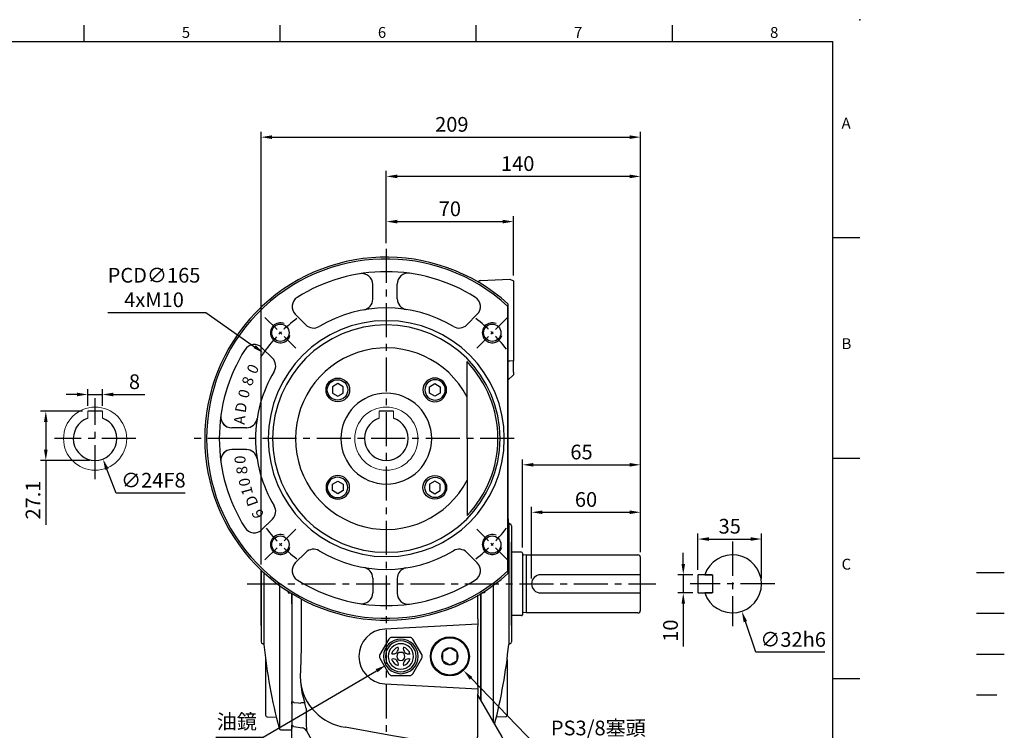
# Model space of a CAD drawing. Units: millimetres. Extents: x -21 to 920, y -12 to 588.
# Drawn here: x 377 to 920, y 196 to 588 of the extents above; entities that cross this region are included whole.
import ezdxf
from ezdxf.enums import TextEntityAlignment as Align

# ---------------------------------------------------------------- set-up
doc = ezdxf.new("R2010")
doc.units = ezdxf.units.MM
doc.header["$LTSCALE"] = 15
doc.linetypes.add('CENTER', pattern=[2, 1.25, -0.25, 0.25, -0.25])
doc.linetypes.add('HIDDEN', pattern=[0.375, 0.25, -0.125])
for name, color, linetype in [('CEN', 2, 'CENTER'), ('DIM', 3, 'Continuous'), ('HATCH', 1, 'Continuous'), ('HID', 6, 'HIDDEN'), ('MAIN', 7, 'Continuous'), ('THIN', 1, 'Continuous')]:
    doc.layers.add(name, color=color, linetype=linetype)
doc.styles.add('ATTDEF', font='txt')
doc.styles.add('CHINA', font='simplex.shx', dxfattribs={"width": 0.8, "bigfont": 'china.shx'})
doc.styles.get("Standard").update_dxf_attribs({"font": 'simplex.shx'})
doc.dimstyles.new('C', dxfattribs={"dimscale": 3, "dimtxt": 2.7, "dimasz": 2, "dimexe": 1, "dimexo": 1, "dimgap": 1, "dimtad": 1, "dimtoh": 1, "dimdec": 4, "dimdsep": 46, "dimtxsty": 'Standard', "dimcen": 0, "dimclrd": 256, "dimclre": 256, "dimclrt": 256, "dimadec": 0, "dimazin": 0, "dimtfac": 0.6, "dimtdec": 4, "dimtofl": 0, "dimtmove": 0, "dimatfit": 3, "dimfxl": 0, "dimtolj": 1, "dimarcsym": 0})
doc.dimstyles.new('L', dxfattribs={"dimscale": 3, "dimtxt": 2.7, "dimasz": 2, "dimexe": 1, "dimexo": 1, "dimgap": 1, "dimtad": 1, "dimdec": 3, "dimdsep": 46, "dimtxsty": 'Standard', "dimcen": 0, "dimclrd": 256, "dimclre": 256, "dimclrt": 256, "dimazin": 2, "dimtfac": 0.6, "dimtdec": 3, "dimtmove": 0, "dimatfit": 3, "dimfxl": 0, "dimtolj": 1, "dimarcsym": 0})

# ---------------------------------------------------------------- blocks, each defined once
blk = doc.blocks.new('*D9')
at = {"layer": 'Defpoints', "color": 0}
for p in [(579.12, 501.66), (579.12, 461.82), (719.12, 291.67)]:
    blk.add_point(p, dxfattribs=at)
at = {"layer": 'DIM', "lineweight": -2}
for p, q in [((579.12, 464.82), (579.12, 504.66)), ((719.12, 294.67), (719.12, 504.66)), ((713.12, 501.66), (585.12, 501.66))]:
    blk.add_line(p, q, dxfattribs=at)
at = {"layer": 'DIM'}
for points in [[(585.12, 502.66), (585.12, 500.66), (579.12, 501.66)], [(713.12, 502.66), (713.12, 500.66), (719.12, 501.66)]]:
    blk.add_solid(points, dxfattribs=at)
at = {"layer": 'DIM', "insert": (651.48, 508.71), "char_height": 8.1, "attachment_point": 5}
blk.add_mtext('\\A1;140', dxfattribs=at)
blk = doc.blocks.new('*D12')
at = {"layer": 'Defpoints', "color": 0}
for p in [(595.36, 241.97), (578.96, 232.37)]:
    blk.add_point(p, dxfattribs=at)
at = {"layer": 'DIM', "lineweight": -2}
for p, q in [((511.34, 192.79), (573.79, 229.34)), ((485.22, 192.79), (511.34, 192.79))]:
    blk.add_line(p, q, dxfattribs=at)
at = {"layer": 'DIM'}
blk.add_solid([(573.28, 230.2), (574.29, 228.47), (578.96, 232.37)], dxfattribs=at)
at = {"layer": 'DIM', "insert": (496.78, 201.28), "char_height": 8.1, "attachment_point": 5}
blk.add_mtext('\\A1;{\\fPMingLiU|b0|i0|c136|p18;油鏡}', dxfattribs=at)
blk = doc.blocks.new('*D13')
at = {"layer": 'Defpoints', "color": 0}
for p in [(606.69, 244.89), (621.64, 229.44)]:
    blk.add_point(p, dxfattribs=at)
at = {"layer": 'DIM', "lineweight": -2}
for p, q in [((661.15, 188.59), (625.81, 225.13)), ((727.61, 188.59), (661.15, 188.59))]:
    blk.add_line(p, q, dxfattribs=at)
at = {"layer": 'DIM'}
blk.add_solid([(626.53, 225.82), (625.09, 224.43), (621.64, 229.44)], dxfattribs=at)
at = {"layer": 'DIM', "insert": (695.88, 197.76), "char_height": 8.1, "attachment_point": 5}
blk.add_mtext('\\A1;PS3/8{\\fPMingLiU|b0|i0|c136|p18;塞頭}', dxfattribs=at)
blk = doc.blocks.new('*D14')
at = {"layer": 'Defpoints', "color": 0}
for p in [(649.12, 476.76), (579.12, 461.82), (649.12, 444.07)]:
    blk.add_point(p, dxfattribs=at)
at = {"layer": 'DIM', "lineweight": -2}
for p, q in [((579.12, 464.82), (579.12, 479.76)), ((649.12, 447.07), (649.12, 479.76)), ((585.12, 476.76), (643.12, 476.76))]:
    blk.add_line(p, q, dxfattribs=at)
at = {"layer": 'DIM'}
for points in [[(585.12, 477.76), (585.12, 475.76), (579.12, 476.76)], [(643.12, 477.76), (643.12, 475.76), (649.12, 476.76)]]:
    blk.add_solid(points, dxfattribs=at)
at = {"layer": 'DIM', "insert": (614.12, 483.81), "char_height": 8.1, "attachment_point": 5}
blk.add_mtext('\\A1;70', dxfattribs=at)
blk = doc.blocks.new('*D23')
at = {"layer": 'Defpoints', "color": 0}
for p in [(511.48, 404.4), (646.76, 309.93)]:
    blk.add_point(p, dxfattribs=at)
at = {"layer": 'DIM', "lineweight": -2}
for p, q in [((425.73, 426.64), (479.64, 426.64)), ((479.64, 426.64), (506.56, 407.84))]:
    blk.add_line(p, q, dxfattribs=at)
blk.add_arc((579.12, 357.17), 82.5, 143.1365, 147.154, dxfattribs=at)
at = {"layer": 'DIM'}
blk.add_solid([(507.14, 408.66), (505.99, 407.02), (511.48, 404.4)], dxfattribs=at)
at = {"layer": 'DIM', "insert": (451.18, 440.44), "char_height": 8.1, "attachment_point": 5}
blk.add_mtext('\\A1;PCD∅165\\P4xM10', dxfattribs=at)
blk = doc.blocks.new('A$C676D7071')
at = {"layer": 'MAIN'}
for p, q in [((74.5, 17.5), (69, 17.5)), ((75, 17), (75, -17)), ((77, 16), (75.64, 15.81)), ((76.8, 15.97), (77, 16)), ((77, 16), (138.5, 16)), ((77, 16), (77, -16)), ((140, 5), (140, 14.5)), ((140, 5), (85, 5)), ((140, -5), (140, 5)), ((85, -5), (140, -5)), ((140, -14.5), (140, -5)), ((77, -16), (75.64, -15.81)), ((138.5, -16), (77, -16)), ((74.5, -17.5), (69, -17.5))]:
    blk.add_line(p, q, dxfattribs=at)
for centre, radius, start, end in [((74.5, 17), 0.5, 0, 90), ((75.53, 16.6), 0.8, 228.6976, 278), ((138.5, 14.5), 1.5, 0, 90), ((85, 0), 5, 90, 270), ((75.53, -16.6), 0.8, 82, 131.3024), ((138.5, -14.5), 1.5, 270, 0), ((74.5, -17), 0.5, 270, 0)]:
    blk.add_arc(centre, radius, start, end, dxfattribs=at)
blk = doc.blocks.new('A$C1AE7398E')
at = {"layer": 'MAIN'}
for p, q in [((51.92, 87.07), (68.02, 87.92)), ((68.02, 87.92), (70.02, 86.9)), ((70.02, 86.9), (70.02, 78.02)), ((70.02, 78.02), (70.02, 42.88)), ((70.02, 42.88), (68.02, 42.78)), ((70.02, 42.88), (70.02, 42.87)), ((70.02, 36.66), (70.02, 42.87)), ((70.02, 35.25), (67, 32.23)), ((70.02, 36.66), (70.02, 35.25)), ((-51.98, -91.02), (-51.98, -85.41)), ((50.52, -99.2), (50.52, -86.28)), ((52.02, -144.03), (52.02, -85.38)), ((-51.98, -91.02), (-51.98, -144.96)), ((50.52, -102.2), (-0.77, -104.89)), ((50.52, -99.2), (50.52, -102.2)), ((50.52, -102.2), (50.52, -102.28)), ((50.52, -102.28), (50.52, -103.31)), ((50.52, -136.64), (50.52, -103.31)), ((31.61, -117.33), (31.02, -117.67)), ((31.02, -117.67), (31.02, -118.35)), ((31.02, -118.35), (31.02, -121.61)), ((34.43, -115.7), (31.61, -117.33)), ((38.43, -117.33), (35.61, -115.7)), ((39.02, -117.67), (38.43, -117.33)), ((39.02, -121.61), (39.02, -118.35)), ((31.02, -122.29), (31.61, -122.63)), ((31.61, -122.63), (34.43, -124.26)), ((35.61, -124.26), (38.43, -122.63)), ((38.43, -122.63), (39.02, -122.29)), ((39.02, -122.29), (39.02, -121.61)), ((-0.77, -135.07), (50.52, -137.76)), ((50.52, -136.64), (50.52, -137.68)), ((50.52, -137.68), (50.52, -137.76)), ((50.52, -137.76), (50.52, -140.76)), ((50.52, -143.43), (50.52, -140.76)), ((-51.98, -146.25), (-51.98, -146.09)), ((-51.98, -146.25), (-51.98, -159.62)), ((-51.95, -141.52), (-51.94, -141.54)), ((-51.86, -141.54), (-51.84, -141.51)), ((50.52, -141.43), (63.7, -164.26)), ((50.52, -162.84), (50.52, -143.43)), ((-51.98, -182.75), (-51.98, -161.26)), ((-50.99, -158.61), (-46.3, -159.25)), ((47.85, -167.15), (49.82, -167.26)), ((65.18, -166.82), (69.89, -174.98)), ((50.02, -174.87), (50.01, -174.56)), ((50.02, -217.98), (50.02, -174.87)), ((69.89, -174.98), (70.02, -175.21)), ((70.02, -175.21), (70.02, -217.98)), ((-51.98, -201.25), (-51.98, -182.75)), ((45.93, -189.94), (46.01, -189.95)), ((-51.98, -201.25), (-50.92, -202.03)), ((-50.92, -202.03), (50.02, -207.32)), ((50.02, -225.03), (50.02, -217.98)), ((70.02, -217.98), (70.02, -226.86)), ((51.92, -227.03), (68.02, -227.87)), ((70.02, -226.86), (68.02, -227.87))]:
    blk.add_line(p, q, dxfattribs=at)
at = {"layer": 'MAIN', "flags": 128}
for points in [[(70.02, 42.87), (67, 42.74)], [(68.02, 42.78), (67, 42.74)], [(-46.86, -88.32), (-46.86, -90.88), (-46.82, -103.05), (-46.88, -115.32), (-47.25, -127.46)], [(35.02, -115.36), (34.82, -115.47), (34.43, -115.7)], [(35.61, -115.7), (35.55, -115.66), (35.02, -115.36)], [(39.02, -118.35), (39.02, -118.28), (39.02, -117.67)], [(31.02, -121.61), (31.02, -121.68), (31.02, -122.29)], [(34.43, -124.26), (34.5, -124.29), (35.02, -124.6)], [(35.02, -124.6), (35.22, -124.49), (35.61, -124.26)], [(-47.25, -127.46), (-47.39, -130.63), (-47.32, -133.78)], [(-47.32, -133.78), (-46.48, -139.82), (-44.91, -145.75)], [(-50.99, -145.28), (-48.35, -145.56), (-47.21, -145.69)], [(-44.17, -148.71), (-44.13, -152.27), (-44.09, -155.34), (-44.05, -157.92), (-44.02, -159.99), (-44.01, -160.91)], [(-44.01, -160.91), (-41.13, -165.97), (-37.44, -170.48), (-33.07, -174.21), (-28.1, -177.07), (-23.01, -178.82), (-16.14, -180.34)], [(46.13, -170.92), (29.44, -168.13), (3.36, -163.65), (-22.69, -158.95), (-22.69, -158.95)], [(46.13, -170.92), (46.13, -170.85), (46.05, -169.63), (45.9, -167.56)], [(50.01, -174.56), (49.63, -172.39), (48.51, -169.9), (47.46, -168.48), (46.48, -167.72), (45.9, -167.56)], [(49.82, -167.26), (49.9, -166.74), (49.99, -166.21), (50.07, -165.66), (50.16, -165.11), (50.25, -164.55), (50.34, -163.98), (50.43, -163.41), (50.52, -162.84)], [(63.7, -164.26), (64.62, -165.85), (65.18, -166.82)], [(64.32, -167.42), (64.24, -167.45), (64.21, -167.45)], [(-16.14, -180.34), (-5.54, -182.46), (5.11, -184.34), (26.55, -187.56), (45.93, -189.94)]]:
    blk.add_lwpolyline(points, dxfattribs=at)
at = {"layer": 'MAIN'}
for radius in [10.75, 10.25]:
    blk.add_circle((35.02, -119.98), radius, dxfattribs=at)
for centre, radius, start, end in [((52.02, 85.08), 2, 93, 140.5323), ((0.02, -119.98), 15.11, 93, 267), ((35.02, -119.98), 4.62, 150.0238, 210.0238), ((35.02, -119.98), 4.62, 90.0238, 150.0238), ((35.02, -119.98), 4.62, 30.0238, 90.0238), ((35.02, -119.98), 4.62, 330.0238, 30.0238), ((35.02, -119.98), 4.62, 210.0238, 270.0238), ((35.02, -119.98), 4.62, 270.0238, 330.0238), ((-18.5, -130.21), 29.04, 187.0649, 261.7174), ((-46.14, -148.48), 3, 65.7262, 111.0057), ((-57.16, -150.36), 13.09, 7.2179, 20.6011), ((-46.71, -162.22), 3, 25.8756, 82.2599), ((47.53, -170.52), 3.38, 84.5524, 118.8136), ((59.21, -1.66), 165.87, 266.7566, 271.7291), ((63.37, -165.14), 2.47, 292.5004, 317.0416), ((45.88, -175.08), 4.17, 7.1205, 86.4771), ((45.64, -194.31), 4.38, 1.1479, 85.0679), ((51.41, -197.25), 1.4, 179.9587, 189.4886), ((52.02, -225.03), 2, 180, 267)]:
    blk.add_arc(centre, radius, start, end, dxfattribs=at)
for points, knots in [([(-51.98, -90.49), (-51.98, -90.5), (-51.98, -90.54), (-51.98, -90.61), (-51.98, -90.7), (-51.98, -90.8), (-51.98, -90.91), (-51.98, -90.98), (-51.98, -91.02)], [0, 0, 0, 0, 0.157478, 0.332215, 0.505912, 0.669906, 0.831934, 1, 1, 1, 1]), ([(-51.98, -161.26), (-51.98, -160.85), (-51.98, -160.02), (-51.98, -158.97), (-51.98, -158.14), (-51.98, -157.94), (-51.98, -157.85)], [0, 0, 0, 0, 0.246493, 0.500227, 0.754064, 1, 1, 1, 1])]:
    blk.add_open_spline(points, degree=3, knots=knots, dxfattribs=at)
for points, degree in [([(-51.98, -144.96), (-51.98, -145.24), (-51.98, -145.8), (-51.98, -146.1), (-51.98, -146.25)], 3), ([(-50.99, -145.28), (-51.98, -144.97)], 1), ([(-51.98, -146.09), (-51.98, -145.95), (-51.98, -145.69), (-51.98, -145.21), (-51.98, -144.97)], 3), ([(-50.99, -158.61), (-51.98, -157.85)], 1)]:
    blk.add_open_spline(points, degree=degree, dxfattribs=at)
blk = doc.blocks.new('BM08')
at = {"layer": 'MAIN'}
blk.add_lwpolyline([(-2.83, -1.73), (0.17, -3.46), (3.17, -1.73), (3.17, 1.73), (0.17, 3.46), (-2.83, 1.73)], close=True, dxfattribs=at)
for centre, radius in [((0.17, 0), 6.5), ((0, 0), 5.63)]:
    blk.add_circle(centre, radius, dxfattribs=at)
blk = doc.blocks.new('A$C282B6DC9')
at = {"layer": 'CEN', "ltscale": 0.5}
for p, q in [((-66.82, 66.82), (-49.85, 49.85)), ((66.82, 66.82), (49.85, 49.85)), ((-66.82, -66.82), (-49.85, -49.85)), ((66.82, -66.82), (49.85, -49.85))]:
    blk.add_line(p, q, dxfattribs=at)
for start, end in [(126.6587, 143.3413), (36.6587, 53.3413), (216.6587, 233.3413), (306.6587, 323.3413)]:
    blk.add_arc((0, 0), 82.5, start, end, dxfattribs=at)
at = {"layer": 'MAIN'}
for p, q in [((-7.5, 76.82), (-7.5, 84.93)), ((6, 77.07), (6, 85.16)), ((67, 74.24), (67, -74.24)), ((67, -72.88), (67, 72.88)), ((-50.12, 68.5), (-44.3, 62.69)), ((50.12, 68.5), (44.3, 62.69)), ((-68.5, 50.12), (-62.69, 44.3)), ((44.45, 0), (44.45, 42.42)), ((-77.07, 6), (-85.16, 6)), ((-77.11, 6), (-77.07, 6)), ((44.45, 0), (44.45, -42.42)), ((-77.07, -6), (-85.16, -6)), ((-77.11, -6), (-77.07, -6)), ((-68.5, -50.12), (-62.69, -44.3)), ((-50.12, -68.5), (-44.3, -62.69)), ((50.12, -68.5), (44.3, -62.69)), ((-7.5, -76.82), (-7.5, -84.93)), ((6, -77.07), (6, -85.16))]:
    blk.add_line(p, q, dxfattribs=at)
for centre in [(-58.34, 58.34), (58.34, 58.34), (-58.34, -58.34), (58.34, -58.34)]:
    blk.add_circle(centre, 4.79, dxfattribs=at)
for centre, radius, start, end in [((0, 0), 100, 47.9329, 312.0671), ((0, 0), 99, 47.4084, 312.5916), ((0, 0), 92, 57.7637, 122.2363), ((-13.5, 84.93), 6, 0, 99.0315), ((12, 85.16), 6, 81.9791, 180), ((-45.87, 72.74), 6, 122.2363, 225), ((-13.5, 76.82), 6, 279.9668, 0), ((12, 77.07), 6, 180, 261.1501), ((45.87, 72.74), 6, 315, 57.7637), ((0, 0), 72, 59.0985, 120.9015), ((0, 0), 65, 0, 180), ((0, 0), 62.62, 0, 180), ((-40.06, 66.93), 6, 225, 300.9015), ((40.06, 66.93), 6, 239.0985, 315), ((0, 0), 92, 147.7637, 180), ((-72.74, 45.87), 6, 45, 147.7637), ((0, 0), 50.02, 27.295, 180), ((-66.93, 40.06), 6, 329.0985, 45), ((0, 0), 61.45, 0, 43.6608), ((0, 0), 72, 149.0985, 180), ((0, 0), 25, 0, 180), ((-85.16, 12), 6, 171.9791, 244.3362), ((-85.16, 12), 6, 171.9791, 270), ((-77.07, 12), 6, 270, 351.1501), ((-77.07, 12), 6, 270, 351.1501), ((0, 0), 92, 180, 212.2363), ((0, 0), 72, 180, 210.9015), ((0, 0), 65, 180, 0), ((0, 0), 62.62, 180, 0), ((0, 0), 50.02, 180, 332.705), ((0, 0), 25, 180, 0), ((0, 0), 61.45, 316.3392, 0), ((-85.16, -12), 6, 90, 188.0209), ((-85.16, -12), 6, 115.6638, 188.0209), ((-77.07, -12), 6, 8.8499, 90), ((-66.93, -40.06), 6, 315, 30.9015), ((-72.74, -45.87), 6, 212.2363, 315), ((-40.06, -66.93), 6, 59.0985, 135), ((0, 0), 72, 239.0985, 300.9015), ((40.06, -66.93), 6, 45, 120.9015), ((-45.87, -72.74), 6, 135, 237.7637), ((45.87, -72.74), 6, 302.2363, 45), ((-13.5, -76.82), 6, 0, 80.0332), ((12, -77.07), 6, 98.8499, 180), ((0, 0), 92, 237.7637, 302.2363), ((-13.5, -84.93), 6, 260.9685, 0), ((12, -85.16), 6, 180, 278.0209)]:
    blk.add_arc(centre, radius, start, end, dxfattribs=at)
at = {"layer": 'THIN'}
for centre in [(-58.34, 58.34), (58.34, 58.34), (-58.34, -58.34), (58.34, -58.34)]:
    blk.add_arc(centre, 5.5, 67.7339, 343.6191, dxfattribs=at)
blk.add_blockref('BM08', (-26.87, 26.87))
at = {"xscale": -1}
blk.add_blockref('BM08', (26.87, 26.87), dxfattribs=at)
at = {"xscale": -1, "rotation": 180}
blk.add_blockref('BM08', (-26.87, -26.87), dxfattribs=at)
at = {"rotation": 180}
blk.add_blockref('BM08', (26.87, -26.87), dxfattribs=at)
at = {"layer": 'DIM', "char_height": 6, "style": 'CHINA'}
for s, insert, attachment_point, rotation in [('0', (-75.3, 41.77), 3, 65), ('8', (-78.31, 34.89), 3, 70), ('0', (-80.71, 27.77), 3, 75), ('D', (-82.48, 20.47), 3, 80), ('A', (-83.61, 13.05), 3, 85), ('0', (-83.55, -9.33), 3, 90), ('8', (-82.34, -19.94), 1, 95), ('0', (-80.67, -26.72), 1, 100), ('1', (-79.1, -31.82), 1, 105), ('D', (-76.01, -37.98), 1, 110), ('6', (-72.56, -44.86), 1, 115)]:
    blk.add_mtext(s, dxfattribs=dict(at, insert=insert, attachment_point=attachment_point, rotation=rotation))
blk = doc.blocks.new('*D38')
at = {"layer": 'Defpoints', "color": 0}
for p in [(414.72, 372.27), (391.58, 345.17), (418.72, 345.17)]:
    blk.add_point(p, dxfattribs=at)
at = {"layer": 'DIM', "lineweight": -2}
for p, q in [((411.72, 372.27), (388.58, 372.27)), ((391.58, 366.27), (391.58, 351.17)), ((415.72, 345.17), (388.58, 345.17)), ((391.58, 345.17), (391.58, 309.74))]:
    blk.add_line(p, q, dxfattribs=at)
at = {"layer": 'DIM'}
for points in [[(390.58, 366.27), (392.58, 366.27), (391.58, 372.27)], [(390.58, 351.17), (392.58, 351.17), (391.58, 345.17)]]:
    blk.add_solid(points, dxfattribs=at)
at = {"layer": 'DIM', "insert": (384.53, 323.35), "char_height": 8.1, "attachment_point": 5, "rotation": 90}
blk.add_mtext('\\A1;27.1', dxfattribs=at)
blk = doc.blocks.new('*D39')
at = {"layer": 'Defpoints', "color": 0}
for p in [(414.72, 381.5), (414.72, 372.27), (422.72, 372.27)]:
    blk.add_point(p, dxfattribs=at)
at = {"layer": 'DIM', "lineweight": -2}
for p, q in [((408.72, 381.5), (402.72, 381.5)), ((414.72, 375.27), (414.72, 384.5)), ((414.72, 381.5), (422.72, 381.5)), ((422.72, 375.27), (422.72, 384.5)), ((428.72, 381.5), (446.12, 381.5))]:
    blk.add_line(p, q, dxfattribs=at)
at = {"layer": 'DIM'}
for points in [[(408.72, 382.5), (408.72, 380.5), (414.72, 381.5)], [(428.72, 382.5), (428.72, 380.5), (422.72, 381.5)]]:
    blk.add_solid(points, dxfattribs=at)
at = {"layer": 'DIM', "insert": (440.42, 388.55), "char_height": 8.1, "attachment_point": 5}
blk.add_mtext('\\A1;8', dxfattribs=at)
blk = doc.blocks.new('*D40')
at = {"layer": 'Defpoints', "color": 0}
for p in [(414.4, 368.36), (423.04, 345.97)]:
    blk.add_point(p, dxfattribs=at)
at = {"layer": 'DIM', "lineweight": -2}
for p, q in [((430.27, 327.22), (425.2, 340.37)), ((468.37, 327.22), (430.27, 327.22))]:
    blk.add_line(p, q, dxfattribs=at)
at = {"layer": 'DIM'}
blk.add_solid([(426.13, 340.73), (424.26, 340.01), (423.04, 345.97)], dxfattribs=at)
at = {"layer": 'DIM', "insert": (450.82, 334.27), "char_height": 8.1, "attachment_point": 5}
blk.add_mtext('\\A1;∅24F8', dxfattribs=at)
blk = doc.blocks.new('*D42')
at = {"layer": 'Defpoints', "color": 0}
for p in [(764.6, 292.31), (774.94, 262.03)]:
    blk.add_point(p, dxfattribs=at)
at = {"layer": 'DIM', "lineweight": -2}
for p, q in [((782.63, 239.51), (776.88, 256.35)), ((820.73, 239.51), (782.63, 239.51))]:
    blk.add_line(p, q, dxfattribs=at)
at = {"layer": 'DIM'}
blk.add_solid([(777.83, 256.67), (775.94, 256.02), (774.94, 262.03)], dxfattribs=at)
at = {"layer": 'DIM', "insert": (803.18, 246.56), "char_height": 8.1, "attachment_point": 5}
blk.add_mtext('\\A1;∅32h6', dxfattribs=at)
blk = doc.blocks.new('*D43')
at = {"layer": 'Defpoints', "color": 0}
for p in [(750.97, 282.17), (742.69, 272.17), (750.97, 272.17)]:
    blk.add_point(p, dxfattribs=at)
at = {"layer": 'DIM', "lineweight": -2}
for p, q in [((742.69, 288.17), (742.69, 294.17)), ((747.97, 282.17), (739.69, 282.17)), ((742.69, 282.17), (742.69, 272.17)), ((747.97, 272.17), (739.69, 272.17)), ((742.69, 266.17), (742.69, 242.6))]:
    blk.add_line(p, q, dxfattribs=at)
at = {"layer": 'DIM'}
for points in [[(741.69, 288.17), (743.69, 288.17), (742.69, 282.17)], [(741.69, 266.17), (743.69, 266.17), (742.69, 272.17)]]:
    blk.add_solid(points, dxfattribs=at)
at = {"layer": 'DIM', "insert": (735.64, 251.38), "char_height": 8.1, "attachment_point": 5, "rotation": 90}
blk.add_mtext('\\A1;10', dxfattribs=at)
blk = doc.blocks.new('*D44')
at = {"layer": 'Defpoints', "color": 0}
for p in [(785.77, 301.86), (750.77, 281.97), (785.77, 277.17)]:
    blk.add_point(p, dxfattribs=at)
at = {"layer": 'DIM', "lineweight": -2}
for p, q in [((750.77, 284.97), (750.77, 304.86)), ((785.77, 280.17), (785.77, 304.86)), ((756.77, 301.86), (779.77, 301.86))]:
    blk.add_line(p, q, dxfattribs=at)
at = {"layer": 'DIM'}
for points in [[(756.77, 302.86), (756.77, 300.86), (750.77, 301.86)], [(779.77, 302.86), (779.77, 300.86), (785.77, 301.86)]]:
    blk.add_solid(points, dxfattribs=at)
at = {"layer": 'DIM', "insert": (768.27, 308.91), "char_height": 8.1, "attachment_point": 5}
blk.add_mtext('\\A1;35', dxfattribs=at)
blk = doc.blocks.new('*D45')
at = {"layer": 'Defpoints', "color": 0}
for p in [(719.12, 523.28), (719.12, 291.67), (510.12, 284.81)]:
    blk.add_point(p, dxfattribs=at)
at = {"layer": 'DIM', "lineweight": -2}
for p, q in [((510.12, 287.81), (510.12, 526.28)), ((719.12, 294.67), (719.12, 526.28)), ((516.12, 523.28), (713.12, 523.28))]:
    blk.add_line(p, q, dxfattribs=at)
at = {"layer": 'DIM'}
for points in [[(516.12, 524.28), (516.12, 522.28), (510.12, 523.28)], [(713.12, 524.28), (713.12, 522.28), (719.12, 523.28)]]:
    blk.add_solid(points, dxfattribs=at)
at = {"layer": 'DIM', "insert": (615.2, 530.33), "char_height": 8.1, "attachment_point": 5}
blk.add_mtext('\\A1;209', dxfattribs=at)
blk = doc.blocks.new('*D46')
at = {"layer": 'Defpoints', "color": 0}
for p in [(719.12, 316.61), (719.12, 291.67), (659.12, 277.17)]:
    blk.add_point(p, dxfattribs=at)
at = {"layer": 'DIM', "lineweight": -2}
for p, q in [((659.12, 280.17), (659.12, 319.61)), ((665.12, 316.61), (713.12, 316.61)), ((719.12, 294.67), (719.12, 319.61))]:
    blk.add_line(p, q, dxfattribs=at)
at = {"layer": 'DIM'}
for points in [[(665.12, 317.61), (665.12, 315.61), (659.12, 316.61)], [(713.12, 317.61), (713.12, 315.61), (719.12, 316.61)]]:
    blk.add_solid(points, dxfattribs=at)
at = {"layer": 'DIM', "insert": (689.12, 323.66), "char_height": 8.1, "attachment_point": 5}
blk.add_mtext('\\A1;60', dxfattribs=at)
blk = doc.blocks.new('*D47')
at = {"layer": 'Defpoints', "color": 0}
for p in [(719.12, 342.75), (654.12, 294.17), (719.12, 291.67)]:
    blk.add_point(p, dxfattribs=at)
at = {"layer": 'DIM', "lineweight": -2}
for p, q in [((654.12, 297.17), (654.12, 345.75)), ((660.12, 342.75), (713.12, 342.75)), ((719.12, 294.67), (719.12, 345.75))]:
    blk.add_line(p, q, dxfattribs=at)
at = {"layer": 'DIM'}
for points in [[(660.12, 343.75), (660.12, 341.75), (654.12, 342.75)], [(713.12, 343.75), (713.12, 341.75), (719.12, 342.75)]]:
    blk.add_solid(points, dxfattribs=at)
at = {"layer": 'DIM', "insert": (686.62, 349.8), "char_height": 8.1, "attachment_point": 5}
blk.add_mtext('\\A1;65', dxfattribs=at)
blk = doc.blocks.new('A$C0BB86353')
at = {"layer": 'MAIN'}
for p, q in [((5.18, 20), (0.27, 11.5)), ((16.72, 21), (6.91, 21)), ((23.36, 11.5), (18.45, 20)), ((0.27, 9.5), (5.18, 1)), ((18.45, 1), (23.36, 9.5)), ((6.91, 0), (16.72, 0))]:
    blk.add_line(p, q, dxfattribs=at)
at = {"layer": 'MAIN', "extrusion": (0, 0, -1)}
for radius in [9.5, 8.5, 2.25]:
    blk.add_circle((-11.81, 10.5), radius, dxfattribs=at)
at = {"layer": 'MAIN', "extrusion": (0, 6.60304e-60, -1)}
blk.add_circle((-11.81, 10.5), 7, dxfattribs=at)
at = {"layer": 'MAIN'}
for centre, radius, start, end in [((6.91, 19), 2, 90, 150), ((16.72, 19), 2, 30, 90), ((2, 10.5), 2, 150, 210), ((11.81, 10.5), 5.25, 105.8208, 164.1792), ((7.47, 14.85), 3, 256.4385, 13.5615), ((16.16, 14.85), 3, 166.4385, 283.5615), ((11.81, 10.5), 5.25, 15.8208, 74.1792), ((21.63, 10.5), 2, 330, 30), ((7.47, 6.15), 3, 346.4385, 103.5615), ((11.81, 10.5), 5.25, 195.8208, 254.1792), ((16.16, 6.15), 3, 76.4385, 193.5615), ((11.81, 10.5), 5.25, 285.8208, 344.1792), ((6.91, 2), 2, 210, 270), ((16.72, 2), 2, 270, 330)]:
    blk.add_arc(centre, radius, start, end, dxfattribs=at)
blk = doc.blocks.new('GJA420')
at = {"color": 0}
for p, q in [((137.5, 195), (137.5, 192)), ((173.5, 195), (173.5, 192)), ((209.5, 195), (209.5, 192)), ((245.5, 195), (245.5, 192)), ((0, 192), (275, 192)), ((275, 0), (275, 192)), ((275, 156), (280, 156)), ((275, 115.5), (280, 115.5)), ((275, 75), (280, 75))]:
    blk.add_line(p, q, dxfattribs=at)
blk.add_point((280, 196), dxfattribs=at)
blk.add_point((280, 196), dxfattribs=at)
at = {"layer": 'CEN'}
blk.add_line((301.37, 94.5), (306.5, 94.5), dxfattribs=at)
at = {"layer": 'DIM'}
blk.add_line((301.37, 87), (306.5, 87), dxfattribs=at)
at = {"layer": 'HATCH'}
blk.add_line((301.37, 79.5), (306.5, 79.5), dxfattribs=at)
at = {"layer": 'HID'}
blk.add_line((301.37, 72), (306.5, 72), dxfattribs=at)
at = {"color": 0}
for s, p in [('5', (155.5, 192.66)), ('6', (191.5, 192.66)), ('7', (227.5, 192.66)), ('8', (263.5, 192.66)), ('A', (276.63, 176)), ('B', (276.63, 135.5)), ('C', (276.63, 95))]:
    blk.add_text(s, height=2, dxfattribs=at).set_placement(p)
at = {"color": 4, "style": 'ATTDEF'}
blk.add_attdef('料號', text='', height=2.5, dxfattribs=at).set_placement((120.5, 3), align=Align.MIDDLE_LEFT)
for tag, p in [('比例', (200.5, 3)), ('版本', (236.5, 3))]:
    blk.add_attdef(tag, text='', height=2.5, dxfattribs=at).set_placement(p, align=Align.MIDDLE_CENTER)

msp = doc.modelspace()

# ---------------------------------------------------------------- linework, layer by layer
at = {"color": 7, "linetype": 'Continuous', "lineweight": 15}
for p, q in [((414.72097, 368.48065), (414.72097, 372.26694)), ((422.72097, 372.26694), (422.72097, 368.48065)), ((575.12089, 368.48065), (575.12089, 372.26694)), ((583.12089, 372.26694), (583.12089, 368.48065))]:
    msp.add_line(p, q, dxfattribs=at)
for centre in [(418.72097, 357.16694), (579.12089, 357.16694)]:
    msp.add_circle(centre, 17.4, dxfattribs=at)
at = {"layer": 'CEN'}
for p, q in [((579.12089, 461.81934), (579.12089, 142.24661)), ((418.72097, 334.76694), (418.72097, 379.56694)), ((441.12097, 357.16694), (396.32097, 357.16694)), ((649.58865, 357.16694), (472.09735, 357.16694)), ((769.7707, 300.42809), (769.7707, 253.9058)), ((502.42763, 277.16694), (727.51036, 277.16694)), ((793.03184, 277.16694), (746.50955, 277.16694))]:
    msp.add_line(p, q, dxfattribs=at)
at = {"layer": 'MAIN'}
for p, q in [((422.72097, 372.26694), (414.72097, 372.26694)), ((583.12089, 372.26694), (575.12089, 372.26694)), ((646.57559, 310.61644), (646.57559, 243.71744)), ((647.12089, 310.16694), (647.07304, 310.16694)), ((648.12089, 309.16694), (648.12089, 245.16694)), ((648.12089, 254.16694), (648.12089, 300.16694)), ((510.12089, 254.16694), (510.12089, 284.80729)), ((510.12089, 284.80729), (510.12089, 245.16694)), ((511.66618, 283.36504), (511.66618, 243.71744)), ((750.9707, 282.16694), (750.7707, 281.96694)), ((758.5707, 282.16694), (750.9707, 282.16694)), ((754.57201, 282.16694), (758.7707, 282.16694)), ((758.7707, 282.16694), (758.7707, 272.16694)), ((750.7707, 281.96694), (750.7707, 272.36694)), ((758.7707, 281.96694), (758.7707, 272.36694)), ((520.24356, 276.33711), (520.24356, 197.13925)), ((525.12089, 273.02172), (525.12089, 272.16694)), ((525.12089, 272.16694), (526.44262, 272.16694)), ((527.12089, 271.7716), (527.12089, 197.68615)), ((631.12089, 271.7716), (631.12089, 213.13582)), ((633.12089, 272.16694), (631.79916, 272.16694)), ((633.12089, 273.02172), (633.12089, 272.16694)), ((637.99821, 276.3584), (637.99821, 201.22394)), ((750.7707, 272.36694), (750.9707, 272.16694)), ((750.9707, 272.16694), (758.5707, 272.16694)), ((758.7707, 272.16694), (754.57201, 272.16694)), ((758.5707, 272.16694), (758.7707, 272.36694)), ((511.12089, 244.16694), (511.16874, 244.16694)), ((647.12089, 244.16694), (647.07304, 244.16694)), ((512.61084, 235.53254), (512.61084, 204.86598)), ((645.63093, 235.53254), (645.63093, 204.86598)), ((513.57595, 203.86659), (518.49073, 203.69496)), ((644.66583, 203.86659), (639.75104, 203.69496)), ((520.99935, 196.77387), (526.10343, 196.6863))]:
    msp.add_line(p, q, dxfattribs=at)
for centre, radius, start, end in [((418.72097, 357.16694), 12, 109.47122, 70.52878), ((579.12089, 357.16694), 12, 109.47122, 70.52878), ((348.10974, 280.31575), 300, 5.7968909, 6.6011306), ((647.07304, 310.66694), 0.5, 185.7968909, 270), ((647.12089, 309.16694), 1, 0, 90), ((769.7707, 277.16694), 16, 198.2099569, 161.7900431), ((511.12089, 245.16694), 1, 180, 270), ((511.16874, 243.66694), 0.5, 5.7968909, 90), ((647.07304, 243.66694), 0.5, 90, 174.2031091), ((647.12089, 245.16694), 1, 270, 0), ((810.13204, 274.01813), 300, 185.7968909, 194.7734687), ((348.10974, 274.01813), 300, 345.6851983, 354.2031091), ((513.61084, 204.86598), 1, 180, 268), ((644.63093, 204.86598), 1, 272, 0), ((521.01651, 197.77372), 1, 194.7734687, 269.017061), ((526.12089, 197.68615), 1, 269, 0)]:
    msp.add_arc(centre, radius, start, end, dxfattribs=at)

# ---------------------------------------------------------------- block references
at = {"layer": 'DIM', "xscale": 3, "yscale": 3, "zscale": 3}
msp.add_blockref('GJA420', (0, 0), dxfattribs=at)
at = {"layer": 'MAIN'}
for name, p in [('A$C282B6DC9', (579.12089, 357.16694)), ('A$C1AE7398E', (579.09961, 357.16694)), ('A$C676D7071', (579.12089, 277.16694)), ('A$C0BB86353', (575.30609, 226.68822))]:
    msp.add_blockref(name, p, dxfattribs=at)

# ---------------------------------------------------------------- dimensions: what is measured, and where the dimension line sits
at = {"layer": 'DIM'}
for base, p1, p2, picture, middle in [((719.12089, 523.2801), (510.12089, 284.80729), (719.12089, 291.66694), '*D45', (615.19504, 523.2801)), ((579.12089, 501.65942), (719.12089, 291.66694), (579.12089, 461.81934), '*D9', (651.48167, 501.65942))]:
    dim = msp.add_linear_dim(base=base, p1=p1, p2=p2, dimstyle='L', dxfattribs=at)
    dim.commit()
    dim.dimension.update_dxf_attribs({"geometry": picture, "text_midpoint": middle, "dimtype": 160})
for base, p1, p2, picture, middle in [((649.12089, 476.75683), (579.12089, 461.81934), (649.12089, 444.0659), '*D14', (614.12089, 483.80683)), ((719.12089, 342.74565), (654.12089, 294.16694), (719.12089, 291.66694), '*D47', (686.62089, 349.79565)), ((719.12089, 316.60762), (659.12089, 277.16694), (719.12089, 291.66694), '*D46', (689.12089, 323.65762))]:
    dim = msp.add_linear_dim(base=base, p1=p1, p2=p2, dimstyle='L', dxfattribs=at)
    dim.commit()
    dim.dimension.update_dxf_attribs({"geometry": picture, "text_midpoint": middle})
for p1, p2, text, picture, middle in [((646.75908, 309.93004), (511.48269, 404.40384), 'PCD<>\\P4xM10', '*D23', (451.18365, 426.64146)), ((764.59892, 292.30803), (774.94248, 262.02585), '<>h6', '*D42', (803.18204, 239.51358)), ((606.68897, 244.89317), (621.63793, 229.44071), 'PS3/8{\\fPMingLiU|b0|i0|c136|p18;塞頭}', '*D13', (695.88067, 188.59283)), ((595.3624, 241.96561), (578.9645, 232.36827), '{\\fPMingLiU|b0|i0|c136|p18;油鏡}', '*D12', (496.77886, 192.78918))]:
    dim = msp.add_diameter_dim_2p(p1=p1, p2=p2, text=text, dimstyle='C', dxfattribs=at)
    dim.commit()
    dim.dimension.update_dxf_attribs({"geometry": picture, "text_midpoint": middle, "dimtype": 163})
for base, p1, p2, angle, picture, middle in [((414.72097, 381.49876), (422.72097, 372.26694), (414.72097, 372.26694), 180, '*D39', (440.42097, 381.49876)), ((391.57505, 345.16694), (414.72097, 372.26694), (418.72097, 345.16694), 90, '*D38', (391.57505, 323.34551))]:
    dim = msp.add_linear_dim(base=base, p1=p1, p2=p2, angle=angle, dimstyle='L', dxfattribs=at)
    dim.commit()
    dim.dimension.update_dxf_attribs({"geometry": picture, "text_midpoint": middle, "dimtype": 160})
dim = msp.add_diameter_dim_2p(p1=(414.40414, 368.36359), p2=(423.0378, 345.97029), text='<>F8', dimstyle='C', dxfattribs=at)
dim.commit()
dim.dimension.update_dxf_attribs({"geometry": '*D40', "text_midpoint": (450.81848, 334.2659)})
for base, p1, p2, angle, picture, middle in [((785.7707, 301.86251), (750.7707, 281.96694), (785.7707, 277.16694), 180, '*D44', (768.2707, 308.91251)), ((742.69108, 272.16694), (750.9707, 282.16694), (750.9707, 272.16694), 90, '*D43', (735.64108, 251.38123))]:
    dim = msp.add_linear_dim(base=base, p1=p1, p2=p2, angle=angle, dimstyle='L', dxfattribs=at)
    dim.commit()
    dim.dimension.update_dxf_attribs({"geometry": picture, "text_midpoint": middle})

doc.saveas('drawing.dxf')
